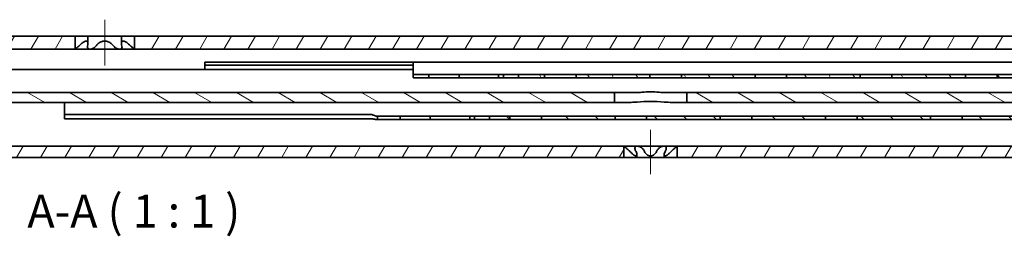
# Model space of a CAD drawing. Units: millimetres. Extents: x 0 to 841, y 0 to 594.
# Drawn here: x 282 to 431, y 475 to 508 of the extents above; entities that cross this region are included whole.
import ezdxf

# ---------------------------------------------------------------- set-up
doc = ezdxf.new("R2010")
doc.units = ezdxf.units.MM
for name, color, linetype, lineweight in [('Centerline', 242, 'Continuous', 20), ('Hatch', 114, 'Continuous', 15), ('Symbol', 7, 'Continuous', 20), ('Visible', 7, 'Continuous', 35)]:
    doc.layers.add(name, color=color, linetype=linetype, lineweight=lineweight)
doc.styles.add('Standard 50', font='arial.ttf')
pattern_1 = [(59.99998, (0, 0), (-2.74963, 1.587501), [])]

msp = doc.modelspace()

# ---------------------------------------------------------------- hatches: boundary and pattern name
at = {"layer": 'Hatch'}
h = msp.add_hatch(dxfattribs=at)
h.set_pattern_fill('ANSI31', color=256, scale=25.4, angle=14.999978, style=0)
h.set_pattern_definition(pattern_1)
h.paths.add_polyline_path([(289.9646, 503.2802), (289.9646, 503.2803), (289.9646, 505.2802), (266.9645, 505.2802), (266.9645, 503.2803), (266.9645, 503.2802)])
h.paths.add_polyline_path([(577.9646, 503.2802), (577.9646, 503.2803), (577.9646, 505.2802), (298.9645, 505.2802), (298.9645, 503.2803), (298.9645, 503.2802)])
h.paths.add_polyline_path([(586.9645, 503.2803), (586.9645, 503.2802), (594.232, 503.2802), (594.232, 505.2802), (586.9645, 505.2802)])
h.paths.add_polyline_path([(635.4645, 505.2802), (635.4645, 503.2802), (646.4646, 503.2802), (646.4646, 505.2802)])
h.paths.add_polyline_path([(627.4646, 503.2802), (627.4646, 505.2802), (618.9645, 505.2802), (618.9645, 503.2803), (618.9645, 503.2802)])
h.paths.add_polyline_path([(225.4645, 505.2802), (225.4645, 503.2802), (257.9646, 503.2802), (257.9646, 503.2803), (257.9646, 505.2802)])
h.paths.add_polyline_path([(217.4646, 503.2802), (217.4646, 505.2802), (96.4646, 505.2802), (96.4646, 503.2802)])
h.paths.add_polyline_path([(598.4646, 497.4802), (600.4646, 497.4802), (600.4646, 499.3803), (602.4645, 503.2802), (609.9646, 503.2802), (609.9646, 503.2803), (609.9646, 505.2802), (601.2425, 505.2802), (598.4646, 499.8632)])
h = msp.add_hatch(dxfattribs=at)
h.set_pattern_fill('ANSI31', color=256, scale=25.4, angle=105.000246, style=0)
h.set_pattern_definition([(150.00025, (0, 0), (-1.587488, -2.749637), [])])
h.paths.add_polyline_path([(459.4645, 496.6802), (459.4645, 495.1802), (598.9646, 495.1802), (598.9646, 496.6802)])
h.paths.add_polyline_path([(382.9645, 496.6802), (382.9645, 495.1802), (448.4646, 495.1802), (448.4646, 496.6802)])
h.paths.add_polyline_path([(371.9646, 495.1802), (371.9646, 496.6802), (253.4645, 496.6802), (253.4645, 495.1802)])
h.paths.add_polyline_path([(608.9645, 495.1802), (615.7946, 495.1802), (615.7946, 496.6802), (608.9645, 496.6802)])
h.paths.add_polyline_path([(212.2354, 495.1802), (245.4646, 495.1802), (245.4646, 496.6802), (212.2354, 496.6802)])
h.paths.add_polyline_path([(625.4646, 495.1802), (627.4646, 492.0303), (627.4646, 490.8802), (628.9646, 490.8802), (628.9646, 491.9066), (625.9337, 496.6802), (621.9704, 496.6802), (618.9646, 491.7206), (618.9646, 490.5802), (620.4646, 490.5802), (620.4646, 491.8803), (622.4645, 495.1802)])
edge = h.paths.add_edge_path()
edge.add_line((208.9646, 500.9802), (207.4646, 500.9802))
edge.add_line((207.4646, 500.9802), (207.4646, 497.1802))
edge.add_ellipse((206.9646, 497.1802), major_axis=(0.5, 0), ratio=1, start_angle=270, end_angle=360, ccw=False)
edge.add_line((206.9646, 496.6802), (186.4646, 496.6802))
edge.add_line((186.4646, 496.6802), (186.4646, 495.1802))
edge.add_line((186.4646, 495.1802), (206.9646, 495.1802))
edge.add_ellipse((206.9646, 497.1802), major_axis=(0, -2), ratio=1, start_angle=0, end_angle=90)
edge.add_line((208.9646, 497.1802), (208.9646, 500.9802))
h.paths.add_polyline_path([(186.4646, 498.6802), (186.4646, 500.1802), (182.4646, 500.1802), (182.4646, 498.6802)])
h = msp.add_hatch(dxfattribs=at)
h.set_pattern_fill('ANSI31', color=256, scale=25.4, angle=75.000175, style=0)
h.set_pattern_definition([(120.0002, (0, 0), (-2.749626, -1.587508), [])])
h.paths.add_polyline_path([(357.3646, 499.4302), (357.3646, 498.9302), (361.3646, 498.9302), (361.3646, 499.4302)])
h.paths.add_polyline_path([(366.1646, 498.9302), (377.3646, 498.9302), (377.3646, 499.4302), (366.1646, 499.4302)])
h.paths.add_polyline_path([(382.1646, 498.9302), (393.3646, 498.9302), (393.3646, 499.4302), (382.1646, 499.4302)])
h.paths.add_polyline_path([(398.1646, 498.9302), (409.3646, 498.9302), (409.3646, 499.4302), (398.1646, 499.4302)])
h.paths.add_polyline_path([(414.1646, 498.9302), (425.3646, 498.9302), (425.3646, 499.4302), (414.1646, 499.4302)])
h.paths.add_polyline_path([(430.1646, 498.9302), (441.3646, 498.9302), (441.3646, 499.4302), (430.1646, 499.4302)])
h.paths.add_polyline_path([(446.1646, 498.9302), (450.1646, 498.9302), (450.1646, 499.4302), (446.1646, 499.4302)])
h = msp.add_hatch(dxfattribs=at)
h.set_pattern_fill('ANSI31', color=256, scale=25.4, angle=14.999978, style=0)
h.set_pattern_definition(pattern_1)
h.paths.add_polyline_path([(149.4146, 488.5302), (149.4146, 488.5302), (102.4646, 488.5302), (102.4646, 486.7802), (149.4146, 486.7802)])
h.paths.add_polyline_path([(373.4146, 488.5302), (373.4146, 488.5302), (183.7163, 488.5302), (183.7163, 486.7802), (373.4146, 486.7802)])
h.paths.add_polyline_path([(605.5145, 488.5302), (605.5145, 488.5302), (605.5145, 486.7802), (621.9646, 486.7802), (621.9646, 488.5302)])
h.paths.add_polyline_path([(597.4146, 488.5302), (597.4146, 488.5302), (381.5145, 488.5302), (381.5145, 488.5302), (381.5145, 486.7802), (597.4146, 486.7802)])
h.paths.add_polyline_path([(646.4646, 496.5302), (644.7146, 496.5302), (644.7146, 492.5302), (642.7146, 488.5302), (629.9645, 488.5302), (629.9645, 486.7802), (643.7962, 486.7802), (646.4646, 492.117)])
h.paths.add_polyline_path([(180.4646, 493.2302), (178.7146, 493.2302), (178.7146, 491.8802), (176.7146, 488.5302), (157.5145, 488.5302), (157.5145, 488.5302), (157.5145, 486.7802), (177.708, 486.7802), (180.4646, 491.3975)])
h = msp.add_hatch(dxfattribs=at)
h.set_pattern_fill('ANSI31', color=256, scale=25.4, angle=90.00021, style=0)
h.set_pattern_definition([(135.0002, (0, 0), (-2.245056, -2.245072), [])])
h.paths.add_polyline_path([(352.9646, 493.0802), (352.9646, 492.5802), (356.0646, 492.5802), (356.0646, 493.0802)])
h.paths.add_polyline_path([(360.8646, 492.5802), (372.0646, 492.5802), (372.0646, 493.0802), (360.8646, 493.0802)])
h.paths.add_polyline_path([(376.8646, 492.5802), (388.0646, 492.5802), (388.0646, 493.0802), (376.8646, 493.0802)])
h.paths.add_polyline_path([(392.8646, 492.5802), (404.0646, 492.5802), (404.0646, 493.0802), (392.8646, 493.0802)])
h.paths.add_polyline_path([(408.8646, 492.5802), (420.0646, 492.5802), (420.0646, 493.0802), (408.8646, 493.0802)])
h.paths.add_polyline_path([(424.8646, 492.5802), (436.0646, 492.5802), (436.0646, 493.0802), (424.8646, 493.0802)])
h.paths.add_polyline_path([(440.8646, 492.5802), (443.9646, 492.5802), (443.9646, 493.0802), (440.8646, 493.0802)])

# ---------------------------------------------------------------- linework, layer by layer
at = {"layer": 'Centerline', "linetype": 'Continuous'}
for p, q in [((294.4646, 507.7802), (294.4646, 500.7803)), ((377.4646, 491.0302), (377.4646, 484.2802))]:
    msp.add_line(p, q, dxfattribs=at)
at = {"layer": 'Visible'}
for p, q in [((289.9646, 505.2802), (266.9645, 505.2802)), ((289.9646, 503.2803), (289.9646, 505.2802)), ((289.9646, 505.2802), (290.5012, 505.2802)), ((291.9146, 505.2802), (290.5012, 505.2802)), ((291.9146, 505.2802), (293.1056, 505.2802)), ((291.9146, 504.1295), (291.9146, 505.2802)), ((295.8235, 505.2802), (293.1056, 505.2802)), ((295.8235, 505.2802), (297.0145, 505.2802)), ((298.4279, 505.2802), (297.0145, 505.2802)), ((297.0145, 504.1295), (297.0145, 505.2802)), ((298.4279, 505.2802), (298.9645, 505.2802)), ((577.9646, 505.2802), (298.9645, 505.2802)), ((298.9645, 505.2802), (298.9645, 503.2803)), ((266.9645, 503.2802), (289.9646, 503.2802)), ((289.9646, 503.2802), (289.9646, 503.2803)), ((292.2146, 503.2802), (289.9646, 503.2802)), ((296.7146, 503.2802), (292.2146, 503.2802)), ((298.9645, 503.2802), (296.7146, 503.2802)), ((298.9645, 503.2803), (298.9645, 503.2802)), ((298.9645, 503.2802), (577.9646, 503.2802)), ((341.3646, 500.1802), (208.9646, 500.1802)), ((309.6646, 501.3302), (340.3646, 501.3302)), ((309.6646, 500.8302), (309.6646, 501.3302)), ((340.3646, 500.8302), (309.6646, 500.8302)), ((309.6646, 500.8302), (309.6646, 500.6636)), ((309.6646, 500.1802), (309.6646, 500.6636)), ((340.3646, 501.3302), (341.3646, 501.3302)), ((341.3646, 500.8302), (340.3646, 500.8302)), ((341.3646, 500.7508), (341.3646, 501.3302)), ((466.1646, 501.3302), (341.3646, 501.3302)), ((341.3646, 500.7508), (341.3646, 499.72)), ((341.3646, 499.72), (341.3646, 499.6579)), ((341.3646, 499.6579), (341.3646, 499.0224)), ((342.3646, 499.4302), (341.4567, 499.4302)), ((341.4567, 498.9302), (342.3646, 498.9302)), ((342.3646, 499.4302), (343.7677, 499.4302)), ((343.7677, 498.9302), (342.3646, 498.9302)), ((345.3646, 499.4302), (343.7677, 499.4302)), ((343.7677, 499.4302), (343.7677, 498.9302)), ((343.7677, 498.9302), (345.3646, 498.9302)), ((345.3646, 499.4302), (348.3646, 499.4302)), ((348.3646, 498.9302), (345.3646, 498.9302)), ((348.3646, 499.4302), (354.3646, 499.4302)), ((348.3646, 499.4302), (348.3646, 498.9302)), ((354.3646, 498.9302), (348.3646, 498.9302)), ((354.3646, 499.4302), (355.1146, 499.4302)), ((354.3646, 499.4302), (354.3646, 498.9302)), ((355.1146, 498.9302), (354.3646, 498.9302)), ((355.1146, 499.4302), (356.8646, 499.4302)), ((355.1146, 499.4302), (355.1146, 498.9302)), ((356.8646, 498.9302), (355.1146, 498.9302)), ((356.8646, 499.4302), (357.3646, 499.4302)), ((357.3646, 498.9302), (356.8646, 498.9302)), ((357.3646, 499.4302), (357.3646, 498.9302)), ((361.3646, 499.4302), (357.3646, 499.4302)), ((357.3646, 498.9302), (361.3646, 498.9302)), ((361.3646, 498.9302), (361.3646, 499.4302)), ((361.7646, 499.4302), (361.3646, 499.4302)), ((361.3646, 498.9302), (361.7646, 498.9302)), ((361.7646, 499.4302), (365.7646, 499.4302)), ((365.7646, 498.9302), (361.7646, 498.9302)), ((366.1646, 499.4302), (365.7646, 499.4302)), ((365.7646, 498.9302), (366.1646, 498.9302)), ((377.3646, 499.4302), (366.1646, 499.4302)), ((366.1646, 499.4302), (366.1646, 498.9302)), ((366.1646, 498.9302), (377.3646, 498.9302)), ((377.3646, 498.9302), (377.3646, 499.4302)), ((377.7646, 499.4302), (377.3646, 499.4302)), ((377.3646, 498.9302), (377.7646, 498.9302)), ((377.7646, 499.4302), (381.7646, 499.4302)), ((381.7646, 498.9302), (377.7646, 498.9302)), ((382.1646, 499.4302), (381.7646, 499.4302)), ((381.7646, 498.9302), (382.1646, 498.9302)), ((393.3646, 499.4302), (382.1646, 499.4302)), ((382.1646, 499.4302), (382.1646, 498.9302)), ((382.1646, 498.9302), (393.3646, 498.9302)), ((393.3646, 498.9302), (393.3646, 499.4302)), ((393.7646, 499.4302), (393.3646, 499.4302)), ((393.3646, 498.9302), (393.7646, 498.9302)), ((393.7646, 499.4302), (397.7646, 499.4302)), ((397.7646, 498.9302), (393.7646, 498.9302)), ((398.1646, 499.4302), (397.7646, 499.4302)), ((397.7646, 498.9302), (398.1646, 498.9302)), ((409.3646, 499.4302), (398.1646, 499.4302)), ((398.1646, 499.4302), (398.1646, 498.9302)), ((398.1646, 498.9302), (409.3646, 498.9302)), ((409.3646, 498.9302), (409.3646, 499.4302)), ((409.7646, 499.4302), (409.3646, 499.4302)), ((409.3646, 498.9302), (409.7646, 498.9302)), ((409.7646, 499.4302), (413.7646, 499.4302)), ((413.7646, 498.9302), (409.7646, 498.9302)), ((414.1646, 499.4302), (413.7646, 499.4302)), ((413.7646, 498.9302), (414.1646, 498.9302)), ((425.3646, 499.4302), (414.1646, 499.4302)), ((414.1646, 499.4302), (414.1646, 498.9302)), ((414.1646, 498.9302), (425.3646, 498.9302)), ((425.3646, 498.9302), (425.3646, 499.4302)), ((425.7646, 499.4302), (425.3646, 499.4302)), ((425.3646, 498.9302), (425.7646, 498.9302)), ((425.7646, 499.4302), (429.7646, 499.4302)), ((429.7646, 498.9302), (425.7646, 498.9302)), ((430.1646, 499.4302), (429.7646, 499.4302)), ((429.7646, 498.9302), (430.1646, 498.9302)), ((441.3646, 499.4302), (430.1646, 499.4302)), ((430.1646, 499.4302), (430.1646, 498.9302)), ((430.1646, 498.9302), (441.3646, 498.9302)), ((371.9646, 496.6802), (253.4645, 496.6802)), ((371.9646, 495.1802), (371.9646, 496.6802)), ((371.9646, 496.6802), (375.2234, 496.6802)), ((379.7058, 496.6802), (382.9645, 496.6802)), ((382.9645, 496.6802), (382.9645, 495.1802)), ((448.4646, 496.6802), (382.9645, 496.6802)), ((253.4645, 495.1802), (371.9646, 495.1802)), ((288.3646, 495.1802), (288.3646, 493.3403)), ((374.2258, 495.1802), (371.9646, 495.1802)), ((382.9645, 495.1802), (380.7033, 495.1802)), ((382.9645, 495.1802), (448.4646, 495.1802)), ((288.3646, 493.3403), (334.9646, 493.3403)), ((288.3646, 492.6817), (288.3646, 493.3403)), ((334.9646, 492.6817), (288.3646, 492.6817)), ((335.7922, 493.0802), (335.9646, 493.0802)), ((335.9646, 492.5802), (335.9646, 493.0802)), ((336.9646, 493.0802), (335.9646, 493.0802)), ((336.9646, 493.0802), (339.3677, 493.0802)), ((339.3677, 492.5802), (339.3677, 493.0802)), ((340.9646, 493.0802), (339.3677, 493.0802)), ((340.9646, 493.0802), (343.9646, 493.0802)), ((343.9646, 492.5802), (343.9646, 493.0802)), ((343.9646, 493.0802), (349.9646, 493.0802)), ((349.9646, 492.5802), (349.9646, 493.0802)), ((349.9646, 493.0802), (350.7146, 493.0802)), ((350.7146, 492.5802), (350.7146, 493.0802)), ((350.7146, 493.0802), (352.4646, 493.0802)), ((352.4646, 493.0802), (352.9646, 493.0802)), ((352.9646, 493.0802), (352.9646, 492.5802)), ((356.0646, 493.0802), (352.9646, 493.0802)), ((356.0646, 492.5802), (356.0646, 493.0802)), ((356.4646, 493.0802), (356.0646, 493.0802)), ((356.4646, 493.0802), (360.4646, 493.0802)), ((360.8646, 493.0802), (360.4646, 493.0802)), ((372.0646, 493.0802), (360.8646, 493.0802)), ((360.8646, 493.0802), (360.8646, 492.5802)), ((372.0646, 492.5802), (372.0646, 493.0802)), ((372.4646, 493.0802), (372.0646, 493.0802)), ((372.4646, 493.0802), (376.4646, 493.0802)), ((376.8646, 493.0802), (376.4646, 493.0802)), ((388.0646, 493.0802), (376.8646, 493.0802)), ((376.8646, 493.0802), (376.8646, 492.5802)), ((388.0646, 492.5802), (388.0646, 493.0802)), ((388.4646, 493.0802), (388.0646, 493.0802)), ((388.4646, 493.0802), (392.4646, 493.0802)), ((392.8646, 493.0802), (392.4646, 493.0802)), ((404.0646, 493.0802), (392.8646, 493.0802)), ((392.8646, 493.0802), (392.8646, 492.5802)), ((404.0646, 492.5802), (404.0646, 493.0802)), ((404.4646, 493.0802), (404.0646, 493.0802)), ((404.4646, 493.0802), (408.4646, 493.0802)), ((408.8646, 493.0802), (408.4646, 493.0802)), ((420.0646, 493.0802), (408.8646, 493.0802)), ((408.8646, 493.0802), (408.8646, 492.5802)), ((420.0646, 492.5802), (420.0646, 493.0802)), ((420.4646, 493.0802), (420.0646, 493.0802)), ((420.4646, 493.0802), (424.4646, 493.0802)), ((424.8646, 493.0802), (424.4646, 493.0802)), ((436.0646, 493.0802), (424.8646, 493.0802)), ((424.8646, 493.0802), (424.8646, 492.5802)), ((335.9646, 492.5802), (335.7922, 492.5802)), ((335.9646, 492.5802), (336.9646, 492.5802)), ((339.3677, 492.5802), (336.9646, 492.5802)), ((339.3677, 492.5802), (340.9646, 492.5802)), ((343.9646, 492.5802), (340.9646, 492.5802)), ((349.9646, 492.5802), (343.9646, 492.5802)), ((350.7146, 492.5802), (349.9646, 492.5802)), ((352.4646, 492.5802), (350.7146, 492.5802)), ((352.9646, 492.5802), (352.4646, 492.5802)), ((352.9646, 492.5802), (356.0646, 492.5802)), ((356.0646, 492.5802), (356.4646, 492.5802)), ((360.4646, 492.5802), (356.4646, 492.5802)), ((360.4646, 492.5802), (360.8646, 492.5802)), ((360.8646, 492.5802), (372.0646, 492.5802)), ((372.0646, 492.5802), (372.4646, 492.5802)), ((376.4646, 492.5802), (372.4646, 492.5802)), ((376.4646, 492.5802), (376.8646, 492.5802)), ((376.8646, 492.5802), (388.0646, 492.5802)), ((388.0646, 492.5802), (388.4646, 492.5802)), ((392.4646, 492.5802), (388.4646, 492.5802)), ((392.4646, 492.5802), (392.8646, 492.5802)), ((392.8646, 492.5802), (404.0646, 492.5802)), ((404.0646, 492.5802), (404.4646, 492.5802)), ((408.4646, 492.5802), (404.4646, 492.5802)), ((408.4646, 492.5802), (408.8646, 492.5802)), ((408.8646, 492.5802), (420.0646, 492.5802)), ((420.0646, 492.5802), (420.4646, 492.5802)), ((424.4646, 492.5802), (420.4646, 492.5802)), ((424.4646, 492.5802), (424.8646, 492.5802)), ((424.8646, 492.5802), (436.0646, 492.5802)), ((373.4146, 488.5302), (183.7163, 488.5302)), ((373.4146, 488.5302), (373.4146, 488.5302)), ((373.4146, 486.7802), (373.4146, 488.5302)), ((373.4146, 488.5302), (375.4396, 488.5302)), ((375.4396, 488.5302), (379.4896, 488.5302)), ((379.4896, 488.5302), (381.5145, 488.5302)), ((597.4146, 488.5302), (381.5145, 488.5302)), ((381.5145, 488.5302), (381.5145, 488.5302)), ((381.5145, 488.5302), (381.5145, 486.7802)), ((183.7163, 486.7802), (373.4146, 486.7802)), ((374.2342, 486.7802), (373.4146, 486.7802)), ((374.2342, 486.7802), (375.399, 486.7802)), ((375.399, 487.2252), (375.399, 486.7802)), ((376.4961, 486.7802), (375.399, 486.7802)), ((376.4961, 486.7802), (378.433, 486.7802)), ((379.5301, 486.7802), (378.433, 486.7802)), ((379.5301, 487.2252), (379.5301, 486.7802)), ((379.5301, 486.7802), (380.6949, 486.7802)), ((381.5145, 486.7802), (380.6949, 486.7802)), ((381.5145, 486.7802), (597.4146, 486.7802))]:
    msp.add_line(p, q, dxfattribs=at)
msp.add_ellipse((334.9646, 491.6067), major_axis=(0, 1.7335), ratio=0.57685107, start_param=6.17642301, end_param=6.28318531, dxfattribs=at)
for points, knots in [([(290.5012, 503.7522), (290.4083, 503.6657), (290.3182, 503.5847), (290.1656, 503.4506), (290.0937, 503.389), (290.0183, 503.3252), (289.9983, 503.3084), (289.9723, 503.2867), (289.9654, 503.281), (289.9646, 503.2803)], [0.048482914, 0.048482914, 0.048482914, 0.048482914, 0.085035505, 0.085035505, 0.119979978, 0.119979978, 0.137452214, 0.137452214, 0.153831946, 0.153831946, 0.153831946, 0.153831946]), ([(291.8602, 503.7522), (291.8963, 503.8905), (291.915, 504.0207), (291.9142, 504.2375), (291.8966, 504.3405), (291.8098, 504.4877), (291.7398, 504.5302), (291.5601, 504.5302), (291.4449, 504.4877), (291.1939, 504.3405), (291.0579, 504.2375), (290.7951, 504.0207), (290.6498, 503.8905), (290.5012, 503.7522)], [0.109731625, 0.109731625, 0.109731625, 0.109731625, 0.167837077, 0.167837077, 0.221744022, 0.221744022, 0.275650968, 0.275650968, 0.329557913, 0.329557913, 0.383464859, 0.383464859, 0.441570311, 0.441570311, 0.441570311, 0.441570311]), ([(292.2146, 503.2802), (292.1641, 503.2802), (292.1168, 503.286), (292.0324, 503.3084), (291.9952, 503.3252), (291.9019, 503.389), (291.8647, 503.4506), (291.8331, 503.5847), (291.8376, 503.6657), (291.8602, 503.7522)], [0.15492445, 0.15492445, 0.15492445, 0.15492445, 0.172396687, 0.172396687, 0.189868923, 0.189868923, 0.224813396, 0.224813396, 0.261365986, 0.261365986, 0.261365986, 0.261365986]), ([(293.1056, 503.7522), (293.0353, 503.6657), (292.9497, 503.5847), (292.7655, 503.4506), (292.6564, 503.389), (292.4876, 503.3252), (292.4305, 503.3084), (292.3192, 503.286), (292.265, 503.2802), (292.2146, 503.2802)], [0.048482914, 0.048482914, 0.048482914, 0.048482914, 0.085035505, 0.085035505, 0.119979978, 0.119979978, 0.137452214, 0.137452214, 0.15492445, 0.15492445, 0.15492445, 0.15492445]), ([(295.8235, 503.7522), (295.7111, 503.8905), (295.5845, 504.0207), (295.3208, 504.2375), (295.1673, 504.3405), (294.8294, 504.4877), (294.6442, 504.5302), (294.2849, 504.5302), (294.0997, 504.4877), (293.7618, 504.3405), (293.6083, 504.2375), (293.3446, 504.0207), (293.218, 503.8905), (293.1056, 503.7522)], [0.109731625, 0.109731625, 0.109731625, 0.109731625, 0.167837077, 0.167837077, 0.221744022, 0.221744022, 0.275650968, 0.275650968, 0.329557913, 0.329557913, 0.383464859, 0.383464859, 0.441570311, 0.441570311, 0.441570311, 0.441570311]), ([(296.7146, 503.2802), (296.6641, 503.2802), (296.61, 503.286), (296.4986, 503.3084), (296.4415, 503.3252), (296.2727, 503.389), (296.1636, 503.4506), (295.9795, 503.5847), (295.8939, 503.6657), (295.8235, 503.7522)], [0.15492445, 0.15492445, 0.15492445, 0.15492445, 0.172396687, 0.172396687, 0.189868923, 0.189868923, 0.224813396, 0.224813396, 0.261365986, 0.261365986, 0.261365986, 0.261365986]), ([(297.0689, 503.7522), (297.0915, 503.6657), (297.096, 503.5847), (297.0644, 503.4506), (297.0272, 503.389), (296.9339, 503.3252), (296.8968, 503.3084), (296.8123, 503.286), (296.765, 503.2802), (296.7146, 503.2802)], [0.048482914, 0.048482914, 0.048482914, 0.048482914, 0.085035505, 0.085035505, 0.119979978, 0.119979978, 0.137452214, 0.137452214, 0.15492445, 0.15492445, 0.15492445, 0.15492445]), ([(298.4279, 503.7522), (298.2794, 503.8905), (298.1341, 504.0207), (297.8712, 504.2375), (297.7352, 504.3405), (297.4842, 504.4877), (297.369, 504.5302), (297.1893, 504.5302), (297.1193, 504.4877), (297.0325, 504.3405), (297.0149, 504.2375), (297.0141, 504.0207), (297.0328, 503.8905), (297.0689, 503.7522)], [0.109731625, 0.109731625, 0.109731625, 0.109731625, 0.167837077, 0.167837077, 0.221744022, 0.221744022, 0.275650968, 0.275650968, 0.329557913, 0.329557913, 0.383464859, 0.383464859, 0.441570311, 0.441570311, 0.441570311, 0.441570311]), ([(298.9645, 503.2803), (298.9637, 503.281), (298.9568, 503.2867), (298.9308, 503.3084), (298.9109, 503.3252), (298.8354, 503.389), (298.7635, 503.4506), (298.6109, 503.5847), (298.5208, 503.6657), (298.4279, 503.7522)], [0.156016955, 0.156016955, 0.156016955, 0.156016955, 0.172396687, 0.172396687, 0.189868923, 0.189868923, 0.224813396, 0.224813396, 0.261365986, 0.261365986, 0.261365986, 0.261365986]), ([(341.3646, 499.6579), (341.3646, 499.6276), (341.3652, 499.5998), (341.3699, 499.5299), (341.3772, 499.4912), (341.4069, 499.4414), (341.4296, 499.4302), (341.4567, 499.4302)], [0.0275139465, 0.0275139465, 0.0275139465, 0.0275139465, 0.037869861, 0.037869861, 0.0573094859, 0.0573094859, 0.0767491107, 0.0767491107, 0.0767491107, 0.0767491107]), ([(341.4567, 498.9302), (341.4253, 498.9302), (341.4005, 498.9375), (341.3709, 498.9697), (341.3646, 498.9932), (341.3646, 499.0224)], [0.898696213, 0.898696213, 0.898696213, 0.898696213, 0.9206738229, 0.9206738229, 0.9410144807, 0.9410144807, 0.9410144807, 0.9410144807]), ([(375.2234, 496.6802), (375.5186, 496.6802), (375.8386, 496.7064), (376.6006, 496.7693), (377.0495, 496.8015), (377.8796, 496.8015), (378.3285, 496.7693), (379.0906, 496.7064), (379.4106, 496.6802), (379.7058, 496.6802)], [0.218972404, 0.218972404, 0.218972404, 0.218972404, 0.312915033, 0.312915033, 0.43742578, 0.43742578, 0.561936527, 0.561936527, 0.655879156, 0.655879156, 0.655879156, 0.655879156]), ([(380.7033, 495.1802), (380.3425, 495.1802), (379.9406, 495.2099), (378.8562, 495.2934), (378.1396, 495.3429), (376.7896, 495.3429), (376.0729, 495.2934), (374.9885, 495.2099), (374.5866, 495.1802), (374.2258, 495.1802)], [0.589714147, 0.589714147, 0.589714147, 0.589714147, 0.719539538, 0.719539538, 0.922039869, 0.922039869, 1.124540199, 1.124540199, 1.254365591, 1.254365591, 1.254365591, 1.254365591]), ([(335.7922, 492.5802), (335.7523, 492.5802), (335.7058, 492.5855), (335.5927, 492.6033), (335.5239, 492.617), (335.3759, 492.6441), (335.2964, 492.6574), (335.1325, 492.6762), (335.0481, 492.6817), (334.9646, 492.6817)], [0.1537475437, 0.1537475437, 0.1537475437, 0.1537475437, 0.1750506184, 0.1750506184, 0.2001073766, 0.2001073766, 0.2251641347, 0.2251641347, 0.2502208928, 0.2502208928, 0.2502208928, 0.2502208928]), ([(335.0711, 493.3304), (335.1105, 493.3231), (335.1489, 493.3123), (335.2574, 493.2759), (335.3257, 493.2458), (335.5228, 493.1581), (335.643, 493.102), (335.758, 493.0821), (335.7755, 493.0802), (335.7922, 493.0802)], [0.1904043676, 0.1904043676, 0.1904043676, 0.1904043676, 0.2027915777, 0.2027915777, 0.2260936378, 0.2260936378, 0.272697758, 0.272697758, 0.2810787677, 0.2810787677, 0.2810787677, 0.2810787677]), ([(373.4146, 488.5302), (373.4146, 488.5302), (373.4217, 488.5245), (373.4493, 488.5018), (373.4699, 488.485), (373.5476, 488.4206), (373.6217, 488.3584), (373.7917, 488.2112), (373.9015, 488.1133), (374.0874, 487.9395), (374.1628, 487.8669), (374.2342, 487.7957)], [0.157352985, 0.157352985, 0.157352985, 0.157352985, 0.175100378, 0.175100378, 0.192847772, 0.192847772, 0.228342558, 0.228342558, 0.271524264, 0.271524264, 0.300604383, 0.300604383, 0.300604383, 0.300604383]), ([(375.2027, 487.7957), (375.1612, 487.8669), (375.1265, 487.9395), (375.0669, 488.1133), (375.0552, 488.2112), (375.087, 488.3584), (375.1237, 488.4206), (375.2174, 488.485), (375.2549, 488.5018), (375.3404, 488.5245), (375.3883, 488.5302), (375.4396, 488.5302)], [0.014101587, 0.014101587, 0.014101587, 0.014101587, 0.043181706, 0.043181706, 0.086363412, 0.086363412, 0.121858198, 0.121858198, 0.139605592, 0.139605592, 0.157352985, 0.157352985, 0.157352985, 0.157352985]), ([(375.4396, 488.5302), (375.4908, 488.5302), (375.5458, 488.5245), (375.659, 488.5018), (375.717, 488.485), (375.8885, 488.4206), (375.9992, 488.3584), (376.2011, 488.2112), (376.2992, 488.1133), (376.4254, 487.9395), (376.4661, 487.8669), (376.4961, 487.7957)], [0.157352985, 0.157352985, 0.157352985, 0.157352985, 0.175100378, 0.175100378, 0.192847772, 0.192847772, 0.228342558, 0.228342558, 0.271524264, 0.271524264, 0.300604383, 0.300604383, 0.300604383, 0.300604383]), ([(378.433, 487.7957), (378.463, 487.8669), (378.5037, 487.9395), (378.63, 488.1133), (378.7281, 488.2112), (378.9299, 488.3584), (379.0406, 488.4206), (379.2121, 488.485), (379.2702, 488.5018), (379.3833, 488.5245), (379.4383, 488.5302), (379.4896, 488.5302)], [0.014101587, 0.014101587, 0.014101587, 0.014101587, 0.043181706, 0.043181706, 0.086363412, 0.086363412, 0.121858198, 0.121858198, 0.139605592, 0.139605592, 0.157352985, 0.157352985, 0.157352985, 0.157352985]), ([(379.4896, 488.5302), (379.5408, 488.5302), (379.5887, 488.5245), (379.6742, 488.5018), (379.7117, 488.485), (379.8054, 488.4206), (379.8421, 488.3584), (379.8739, 488.2112), (379.8622, 488.1133), (379.8026, 487.9395), (379.7679, 487.8669), (379.7264, 487.7957)], [0.157352985, 0.157352985, 0.157352985, 0.157352985, 0.175100378, 0.175100378, 0.192847772, 0.192847772, 0.228342558, 0.228342558, 0.271524264, 0.271524264, 0.300604383, 0.300604383, 0.300604383, 0.300604383]), ([(380.6949, 487.7957), (380.7663, 487.8669), (380.8417, 487.9395), (381.0276, 488.1133), (381.1374, 488.2112), (381.3074, 488.3584), (381.3815, 488.4206), (381.4592, 488.485), (381.4798, 488.5018), (381.5075, 488.5245), (381.5146, 488.5302), (381.5146, 488.5302)], [0.014101587, 0.014101587, 0.014101587, 0.014101587, 0.043181706, 0.043181706, 0.086363412, 0.086363412, 0.121858198, 0.121858198, 0.139605592, 0.139605592, 0.157352985, 0.157352985, 0.157352985, 0.157352985]), ([(374.2342, 487.7957), (374.3063, 487.7241), (374.3815, 487.6509), (374.5828, 487.4612), (374.7097, 487.348), (374.9026, 487.1959), (374.9847, 487.1371), (375.1352, 487.0539), (375.2037, 487.0302), (375.3087, 487.0302), (375.3486, 487.0539), (375.3948, 487.1371), (375.4017, 487.1959), (375.3924, 487.348), (375.362, 487.4612), (375.2817, 487.6509), (375.2445, 487.7241), (375.2027, 487.7957)], [0.01919331, 0.01919331, 0.01919331, 0.01919331, 0.048161496, 0.048161496, 0.096322992, 0.096322992, 0.127816817, 0.127816817, 0.159310642, 0.159310642, 0.190804467, 0.190804467, 0.222298292, 0.222298292, 0.270459788, 0.270459788, 0.299427974, 0.299427974, 0.299427974, 0.299427974]), ([(376.4961, 487.7957), (376.5263, 487.7241), (376.5643, 487.6509), (376.6854, 487.4612), (376.7818, 487.348), (376.9655, 487.1959), (377.0544, 487.1371), (377.2512, 487.0539), (377.3596, 487.0302), (377.5695, 487.0302), (377.6779, 487.0539), (377.8747, 487.1371), (377.9636, 487.1959), (378.1473, 487.348), (378.2437, 487.4612), (378.3648, 487.6509), (378.4028, 487.7241), (378.433, 487.7957)], [0.01919331, 0.01919331, 0.01919331, 0.01919331, 0.048161496, 0.048161496, 0.096322992, 0.096322992, 0.127816817, 0.127816817, 0.159310642, 0.159310642, 0.190804467, 0.190804467, 0.222298292, 0.222298292, 0.270459788, 0.270459788, 0.299427974, 0.299427974, 0.299427974, 0.299427974]), ([(379.7264, 487.7957), (379.6846, 487.7241), (379.6474, 487.6509), (379.5671, 487.4612), (379.5367, 487.348), (379.5274, 487.1959), (379.5343, 487.1371), (379.5805, 487.0539), (379.6204, 487.0302), (379.7254, 487.0302), (379.7939, 487.0539), (379.9445, 487.1371), (380.0265, 487.1959), (380.2195, 487.348), (380.3463, 487.4612), (380.5476, 487.6509), (380.6229, 487.7241), (380.6949, 487.7957)], [0.01919331, 0.01919331, 0.01919331, 0.01919331, 0.048161496, 0.048161496, 0.096322992, 0.096322992, 0.127816817, 0.127816817, 0.159310642, 0.159310642, 0.190804467, 0.190804467, 0.222298292, 0.222298292, 0.270459788, 0.270459788, 0.299427974, 0.299427974, 0.299427974, 0.299427974])]:
    msp.add_open_spline(points, degree=3, knots=knots, dxfattribs=at)

# ---------------------------------------------------------------- texts
at = {"layer": 'Symbol', "color": 7, "insert": (282.6981, 474.5645), "char_height": 5, "attachment_point": 7, "style": 'Standard 50'}
msp.add_mtext('A-A ( 1 : 1 )', dxfattribs=at)

doc.saveas('drawing.dxf')
